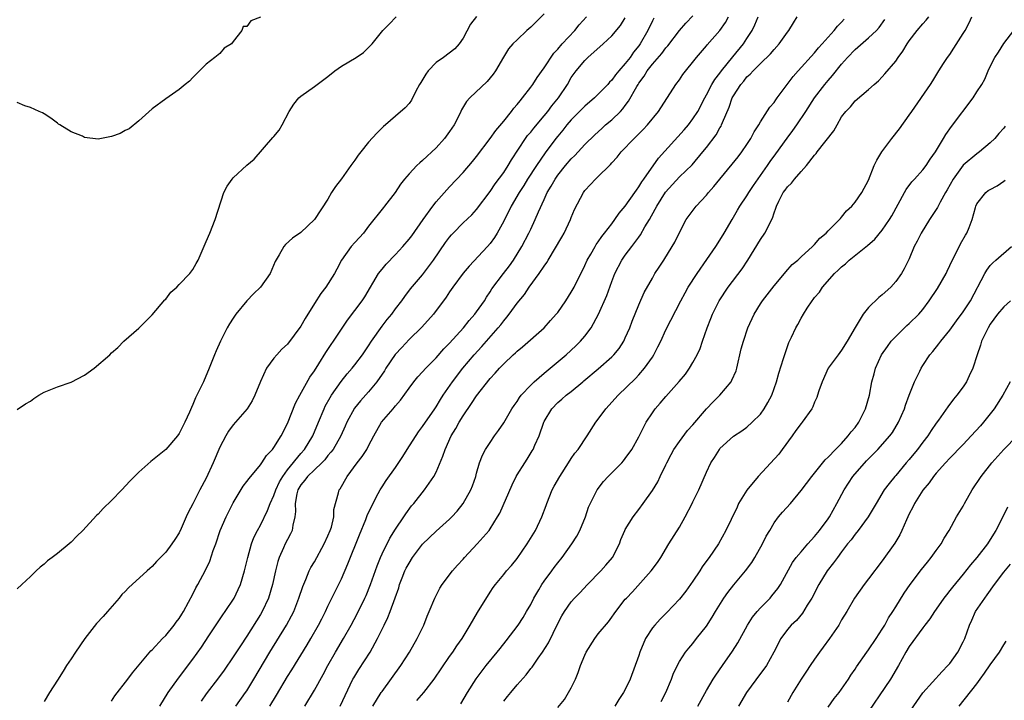
# Model space of a CAD drawing. Units: inches. Extents: x 2568000 to 2571000, y 1527000 to 1530000.
# Drawn here: x 2568129 to 2568275, y 1529334 to 1529435 of the extents above; entities that cross this region are included whole.
import ezdxf

# ---------------------------------------------------------------- set-up
doc = ezdxf.new("R2010")
doc.units = ezdxf.units.IN
doc.header["$MEASUREMENT"] = 0
doc.layers.add('LD25681527_2ft', color=123, linetype='Continuous')

msp = doc.modelspace()

# ---------------------------------------------------------------- linework, layer by layer
at = {"layer": 'LD25681527_2ft'}
for points, elevation in [([(2568197, 1529435.05), (2568196.08, 1529433.92), (2568195, 1529431.86), (2568194.41, 1529431), (2568193.76, 1529430.24), (2568192.12, 1529429), (2568191, 1529428.22), (2568189.82, 1529427), (2568189.49, 1529426.51), (2568188.74, 1529425.26), (2568188.56, 1529425), (2568188, 1529424), (2568187.35, 1529422.65), (2568187, 1529422.19), (2568186.45, 1529421.55), (2568185, 1529420.3), (2568183.53, 1529419), (2568183.23, 1529418.77), (2568183, 1529418.57), (2568182.22, 1529417.78), (2568181, 1529416.45), (2568179.85, 1529415), (2568179.49, 1529414.51), (2568179, 1529413.79), (2568178.4, 1529413), (2568177, 1529411.05), (2568176.11, 1529409.89), (2568175.55, 1529409), (2568175, 1529408), (2568173, 1529405), (2568171, 1529403.09), (2568169.77, 1529402.23), (2568168.71, 1529401.29), (2568168.48, 1529401), (2568167.77, 1529399.77), (2568167.18, 1529398.82), (2568166.46, 1529397), (2568165.01, 1529395), (2568163.98, 1529394.02), (2568163, 1529393), (2568161.38, 1529391), (2568161, 1529390.4), (2568160.43, 1529389.57), (2568160.08, 1529389), (2568159.09, 1529387), (2568158.44, 1529385.56), (2568158.2, 1529385), (2568157.44, 1529383), (2568156.57, 1529381), (2568156.19, 1529380.19), (2568155.58, 1529379), (2568155.38, 1529378.62), (2568155, 1529377.65), (2568154.79, 1529377.21), (2568154.5, 1529376.5), (2568153.83, 1529375), (2568153, 1529373.36), (2568152.73, 1529373), (2568151, 1529370.99), (2568148.82, 1529369.18), (2568147, 1529367.6), (2568145.71, 1529366.29), (2568144.52, 1529365), (2568143, 1529363.42), (2568141.76, 1529362.24), (2568141, 1529361.43), (2568140.78, 1529361.22), (2568138.75, 1529359), (2568137.86, 1529358.14), (2568137, 1529357.27), (2568136.69, 1529357), (2568135, 1529355.61), (2568134.18, 1529355), (2568133.52, 1529354.48), (2568133, 1529354), (2568132.43, 1529353.57), (2568131.81, 1529353), (2568131, 1529352.18), (2568129.69, 1529351), (2568129, 1529350.38)], 7714), ([(2568129, 1529376.91), (2568130.24, 1529377.76), (2568131, 1529378.14), (2568131.48, 1529378.52), (2568132.2, 1529379), (2568133, 1529379.47), (2568133.74, 1529379.74), (2568135, 1529380.26), (2568137, 1529380.94), (2568139, 1529381.99), (2568140.39, 1529383), (2568142.73, 1529385), (2568143, 1529385.27), (2568143.92, 1529386.08), (2568144.81, 1529387), (2568147, 1529388.95), (2568149, 1529390.89), (2568150.87, 1529393.13), (2568151, 1529393.24), (2568151.76, 1529394.24), (2568152.62, 1529395), (2568153, 1529395.38), (2568154.56, 1529397), (2568155, 1529397.62), (2568155.52, 1529398.48), (2568155.79, 1529399), (2568156.38, 1529400.38), (2568157, 1529401.75), (2568157.52, 1529403), (2568158.33, 1529405), (2568159.6, 1529409), (2568160.08, 1529409.92), (2568160.82, 1529411), (2568161, 1529411.2), (2568163, 1529413.07), (2568164.06, 1529413.94), (2568166.87, 1529417.13), (2568167, 1529417.31), (2568167.78, 1529418.22), (2568168.21, 1529419), (2568169.26, 1529421), (2568169.93, 1529422.07), (2568170.69, 1529423), (2568171, 1529423.28), (2568173, 1529424.68), (2568173.4, 1529425), (2568175, 1529426.17), (2568176.03, 1529427), (2568177, 1529427.72), (2568179.19, 1529429), (2568180.26, 1529429.74), (2568181, 1529430.44), (2568181.56, 1529431), (2568183.12, 1529433), (2568184.07, 1529433.93), (2568185.07, 1529435)], 7712), ([(2568165, 1529434.94), (2568163.58, 1529434.42), (2568163, 1529433.59), (2568162.44, 1529433.56), (2568162.28, 1529433), (2568161, 1529431.35), (2568160.71, 1529431), (2568159.66, 1529430.34), (2568159, 1529429.59), (2568158.28, 1529429), (2568157, 1529427.98), (2568156.01, 1529427), (2568155, 1529426.03), (2568154.5, 1529425.5), (2568153.88, 1529425), (2568153, 1529424.23), (2568151, 1529422.85), (2568149, 1529421.37), (2568147, 1529419.59), (2568145.58, 1529418.42), (2568145, 1529418.17), (2568144.25, 1529417.75), (2568143, 1529417.27), (2568141, 1529416.91), (2568139, 1529417.16), (2568138.68, 1529417.32), (2568137, 1529418), (2568135.34, 1529419), (2568135.14, 1529419.14), (2568135, 1529419.29), (2568133.99, 1529419.99), (2568133, 1529420.67), (2568132.79, 1529420.79), (2568132.26, 1529421), (2568131, 1529421.58), (2568130.17, 1529421.83), (2568129, 1529422.3)], 7710), ([(2568207, 1529435.44), (2568205, 1529433.49), (2568204.43, 1529433), (2568203, 1529431.6), (2568202.36, 1529431), (2568201.72, 1529430.28), (2568200.97, 1529429.03), (2568199.8, 1529427), (2568199.47, 1529426.53), (2568199, 1529425.95), (2568198.56, 1529425.44), (2568195.99, 1529423), (2568195.52, 1529422.48), (2568194.76, 1529421.24), (2568194.67, 1529421), (2568194.37, 1529420.37), (2568193.66, 1529419), (2568193, 1529418.01), (2568192.27, 1529417), (2568191, 1529415.6), (2568189, 1529413.72), (2568188.59, 1529413.41), (2568188.16, 1529413), (2568187, 1529411.76), (2568186.33, 1529411), (2568185.74, 1529410.26), (2568184.95, 1529409), (2568183.38, 1529407), (2568183.2, 1529406.8), (2568181, 1529404.04), (2568180.24, 1529403), (2568179.67, 1529402.33), (2568179, 1529401.63), (2568178.45, 1529401), (2568177, 1529399), (2568176.34, 1529397.66), (2568175.97, 1529397), (2568174.68, 1529395), (2568173.93, 1529394.07), (2568173, 1529392.56), (2568171.62, 1529390.38), (2568171, 1529389.24), (2568169, 1529386.54), (2568168.16, 1529385.84), (2568167.46, 1529385), (2568167, 1529384.5), (2568165.89, 1529383), (2568165, 1529381.04), (2568164.2, 1529379), (2568163.81, 1529378.19), (2568163.04, 1529377), (2568161, 1529374.65), (2568160.3, 1529373.7), (2568159.89, 1529373), (2568159, 1529371.3), (2568158.02, 1529369), (2568157, 1529366.74), (2568156.06, 1529365), (2568155, 1529362.96), (2568154.32, 1529361.68), (2568154, 1529361), (2568153.29, 1529359.29), (2568153, 1529358.66), (2568152.33, 1529357.67), (2568151.92, 1529357), (2568151, 1529355.78), (2568150.25, 1529355), (2568149.61, 1529354.39), (2568149, 1529353.68), (2568148.63, 1529353.37), (2568148.25, 1529353), (2568145.49, 1529350.51), (2568145, 1529349.99), (2568144.5, 1529349.5), (2568144.1, 1529349), (2568142.4, 1529347), (2568141.72, 1529346.28), (2568140.78, 1529345.22), (2568139.01, 1529343), (2568137.63, 1529341), (2568137, 1529340), (2568136.34, 1529339), (2568135.82, 1529338.18), (2568135, 1529336.86), (2568133.79, 1529335), (2568133, 1529333.69)], 7716), ([(2568143, 1529333.73), (2568143.49, 1529334.51), (2568145.38, 1529337), (2568146.07, 1529337.93), (2568148.82, 1529341.18), (2568149, 1529341.35), (2568150.54, 1529343), (2568151, 1529343.47), (2568152.24, 1529345), (2568152.56, 1529345.44), (2568153, 1529345.99), (2568153.37, 1529346.63), (2568153.62, 1529347), (2568154.38, 1529348.38), (2568155, 1529349.55), (2568155.47, 1529350.53), (2568155.75, 1529351), (2568156.89, 1529353.11), (2568157.54, 1529354.46), (2568158.03, 1529356.03), (2568158.39, 1529357), (2568159.06, 1529359), (2568159.93, 1529361), (2568160.28, 1529361.72), (2568161, 1529363.1), (2568162.47, 1529365.53), (2568163, 1529366.22), (2568163.32, 1529366.68), (2568165, 1529368.69), (2568165.22, 1529369), (2568165.89, 1529370.11), (2568166.78, 1529371), (2568167, 1529371.28), (2568168.07, 1529373), (2568169, 1529374.82), (2568170.18, 1529377.82), (2568170.84, 1529379), (2568172.34, 1529381.66), (2568173, 1529382.63), (2568173.64, 1529383.64), (2568174.67, 1529385.33), (2568175.48, 1529386.52), (2568175.84, 1529387), (2568177.87, 1529390.13), (2568179, 1529391.53), (2568180.07, 1529393), (2568180.44, 1529393.56), (2568182.49, 1529397), (2568183, 1529397.65), (2568183.61, 1529398.39), (2568185, 1529399.82), (2568186.1, 1529401), (2568187, 1529402.08), (2568187.4, 1529402.6), (2568189.1, 1529405), (2568190.54, 1529407), (2568191, 1529407.61), (2568193, 1529409.84), (2568195, 1529411.99), (2568196.41, 1529413.59), (2568197, 1529414.32), (2568199, 1529416.98), (2568199.82, 1529418.18), (2568201, 1529419.58), (2568202.17, 1529421), (2568202.52, 1529421.48), (2568203, 1529422.01), (2568203.43, 1529422.57), (2568203.81, 1529423), (2568205, 1529424.57), (2568205.3, 1529425), (2568205.97, 1529426.03), (2568207, 1529427.44), (2568208.4, 1529429.6), (2568209, 1529430.21), (2568209.67, 1529431), (2568211.52, 1529433), (2568212.18, 1529433.82), (2568213.25, 1529435)], 7718), ([(2568150.13, 1529333), (2568151.36, 1529335), (2568152.87, 1529337.13), (2568155, 1529339.95), (2568156.27, 1529341.73), (2568157.4, 1529343.4), (2568159.47, 1529346.53), (2568159.8, 1529347), (2568161.11, 1529349), (2568161.73, 1529350.27), (2568162.04, 1529351), (2568162.65, 1529353), (2568163.13, 1529355), (2568163.7, 1529357), (2568164.05, 1529357.95), (2568164.57, 1529359), (2568165, 1529359.8), (2568166.05, 1529361.95), (2568166.45, 1529363), (2568167, 1529364.15), (2568167.28, 1529365), (2568167.83, 1529366.17), (2568168.31, 1529367), (2568169, 1529367.95), (2568171, 1529370.4), (2568171.53, 1529371), (2568172.74, 1529373), (2568173.61, 1529375), (2568174.44, 1529377), (2568174.61, 1529377.39), (2568175.31, 1529378.69), (2568175.51, 1529379), (2568176.94, 1529381.06), (2568177.84, 1529382.16), (2568178.57, 1529383), (2568179, 1529383.52), (2568180.09, 1529385), (2568181, 1529386.33), (2568181.43, 1529387), (2568183, 1529389.21), (2568183.78, 1529390.22), (2568184.44, 1529391), (2568185, 1529391.79), (2568185.94, 1529393), (2568186.36, 1529393.64), (2568187.23, 1529394.77), (2568189, 1529396.83), (2568190.64, 1529399), (2568192.4, 1529401.6), (2568193, 1529402.42), (2568193.26, 1529402.74), (2568193.51, 1529403), (2568195, 1529404.5), (2568196.28, 1529405.72), (2568197, 1529406.5), (2568199, 1529409.17), (2568199.73, 1529410.27), (2568201, 1529411.97), (2568201.68, 1529413), (2568202.16, 1529413.84), (2568204.24, 1529417), (2568204.55, 1529417.44), (2568205, 1529417.95), (2568205.46, 1529418.54), (2568207, 1529420.34), (2568207.54, 1529421), (2568208.15, 1529421.85), (2568209.11, 1529423), (2568210.43, 1529425), (2568211, 1529426), (2568211.41, 1529426.59), (2568211.71, 1529427), (2568213, 1529428.55), (2568213.47, 1529429), (2568215.73, 1529431), (2568217, 1529432.18), (2568218.27, 1529433.73), (2568219, 1529434.87)], 7720), ([(2568223.21, 1529434.79), (2568223, 1529434.39), (2568222.34, 1529433), (2568221.22, 1529431), (2568221, 1529430.7), (2568220.23, 1529429.77), (2568219.7, 1529429), (2568219, 1529428.09), (2568218.04, 1529427), (2568217.57, 1529426.43), (2568217, 1529425.63), (2568216.67, 1529425.33), (2568216.4, 1529425), (2568215, 1529423.55), (2568214.43, 1529423), (2568213, 1529421.8), (2568211, 1529419.76), (2568210.35, 1529419), (2568209.76, 1529418.24), (2568209, 1529417.34), (2568208.73, 1529417), (2568207.14, 1529414.86), (2568205.87, 1529413), (2568204.55, 1529411), (2568203.96, 1529410.04), (2568203.27, 1529409), (2568202.11, 1529407), (2568201, 1529404.75), (2568200.03, 1529403), (2568199.64, 1529402.36), (2568199, 1529401.45), (2568198.6, 1529401), (2568195.88, 1529398.12), (2568195, 1529397.07), (2568193.48, 1529395), (2568193, 1529394.3), (2568192.5, 1529393.5), (2568190.64, 1529391), (2568188.91, 1529389.09), (2568187, 1529387.24), (2568185.91, 1529386.09), (2568184.95, 1529385.05), (2568183.57, 1529383), (2568183.36, 1529382.64), (2568182.25, 1529381), (2568181, 1529379.49), (2568179.81, 1529378.19), (2568178.91, 1529377.09), (2568177.78, 1529375), (2568177.55, 1529374.45), (2568176.9, 1529373), (2568175.75, 1529371), (2568175.44, 1529370.56), (2568175, 1529370.08), (2568174.54, 1529369.46), (2568174.09, 1529369), (2568173, 1529367.99), (2568171.98, 1529367), (2568171.58, 1529366.42), (2568171, 1529365.76), (2568170.56, 1529365), (2568170.41, 1529364.41), (2568170.16, 1529363), (2568170.22, 1529361.78), (2568170.11, 1529361), (2568169.79, 1529359.78), (2568169.69, 1529359), (2568169.48, 1529358.52), (2568169, 1529357.67), (2568168.67, 1529357), (2568168.42, 1529356.42), (2568167.78, 1529355), (2568167.59, 1529354.41), (2568167.23, 1529353), (2568166.8, 1529351), (2568166.19, 1529349), (2568165.27, 1529347), (2568165, 1529346.55), (2568163, 1529343.36), (2568162.05, 1529341.95), (2568161, 1529340.31), (2568159.65, 1529338.35), (2568158.81, 1529337.19), (2568157, 1529334.8), (2568156.24, 1529333.76)], 7722), ([(2568161.35, 1529333), (2568162.82, 1529335), (2568163, 1529335.27), (2568164.05, 1529337), (2568166.41, 1529341), (2568168.87, 1529345), (2568169.62, 1529346.38), (2568169.93, 1529347), (2568170.71, 1529349), (2568171.27, 1529350.73), (2568171.72, 1529351.72), (2568172.23, 1529353), (2568172.48, 1529353.52), (2568173, 1529354.37), (2568174.45, 1529357), (2568175, 1529358.19), (2568175.34, 1529359), (2568175.51, 1529359.51), (2568175.87, 1529361), (2568175.89, 1529362.11), (2568176.58, 1529364.58), (2568176.67, 1529365), (2568176.83, 1529365.17), (2568177.82, 1529367), (2568179.32, 1529369), (2568180.08, 1529369.92), (2568180.75, 1529371), (2568181, 1529371.51), (2568181.8, 1529373), (2568182.93, 1529375), (2568184.64, 1529377), (2568184.82, 1529377.18), (2568185, 1529377.42), (2568185.73, 1529378.27), (2568187, 1529380.04), (2568187.73, 1529381), (2568188.29, 1529381.71), (2568189, 1529382.46), (2568189.47, 1529383), (2568191, 1529384.54), (2568192.15, 1529385.85), (2568193, 1529386.72), (2568195.06, 1529389), (2568195.91, 1529390.09), (2568196.73, 1529391), (2568197, 1529391.36), (2568198.14, 1529393), (2568198.46, 1529393.54), (2568199, 1529394.3), (2568199.27, 1529394.73), (2568200.96, 1529397), (2568201.84, 1529398.16), (2568202.44, 1529399), (2568203.68, 1529401), (2568204.72, 1529403), (2568205, 1529403.6), (2568205.68, 1529405), (2568206.15, 1529406.15), (2568207, 1529407.98), (2568207.45, 1529409), (2568208.05, 1529409.95), (2568208.61, 1529411), (2568209, 1529411.56), (2568210.15, 1529413), (2568211, 1529414.01), (2568211.51, 1529414.49), (2568213, 1529416.09), (2568214.47, 1529417.53), (2568215.5, 1529418.5), (2568216.08, 1529419), (2568217, 1529419.76), (2568218.27, 1529421), (2568218.63, 1529421.37), (2568219, 1529421.88), (2568219.49, 1529422.51), (2568220.7, 1529424.7), (2568220.88, 1529425), (2568221, 1529425.19), (2568221.78, 1529426.22), (2568222.23, 1529427), (2568223, 1529427.98), (2568224.41, 1529429.59), (2568225, 1529430.39), (2568225.3, 1529430.7), (2568227, 1529432.99), (2568227.93, 1529434.07), (2568229, 1529435.14)], 7724), ([(2568166.42, 1529333), (2568167.39, 1529334.61), (2568169, 1529337.37), (2568169.64, 1529338.36), (2568171.93, 1529342.07), (2568172.47, 1529343), (2568173.61, 1529345), (2568174.08, 1529345.93), (2568174.64, 1529347), (2568175, 1529347.78), (2568177, 1529351.84), (2568177.96, 1529354.04), (2568179.66, 1529358.34), (2568180.6, 1529360.6), (2568180.81, 1529361.19), (2568181.44, 1529362.56), (2568182.45, 1529364.45), (2568182.72, 1529365), (2568183, 1529365.43), (2568183.63, 1529366.37), (2568185, 1529368.31), (2568186.06, 1529369.94), (2568186.71, 1529371), (2568188.41, 1529373.59), (2568189, 1529374.36), (2568190.8, 1529377), (2568191, 1529377.3), (2568191.63, 1529378.37), (2568192.04, 1529379), (2568193.42, 1529381), (2568194.97, 1529383), (2568196.63, 1529385), (2568197.76, 1529386.24), (2568200.21, 1529389), (2568200.57, 1529389.43), (2568201, 1529390.03), (2568201.46, 1529390.54), (2568201.81, 1529391), (2568203, 1529392.65), (2568204.07, 1529393.93), (2568204.79, 1529395), (2568206.25, 1529397), (2568207, 1529398.13), (2568207.37, 1529398.63), (2568207.56, 1529399), (2568209.6, 1529402.4), (2568209.93, 1529403), (2568210.89, 1529405), (2568211, 1529405.29), (2568211.5, 1529406.5), (2568212.79, 1529409), (2568213, 1529409.28), (2568213.83, 1529410.17), (2568214.57, 1529411), (2568215, 1529411.39), (2568216.64, 1529413), (2568216.83, 1529413.17), (2568217, 1529413.38), (2568217.79, 1529414.21), (2568218.39, 1529415), (2568220.29, 1529417), (2568220.67, 1529417.33), (2568221, 1529417.69), (2568221.66, 1529418.34), (2568222.28, 1529419), (2568223.92, 1529421), (2568226.48, 1529425), (2568227, 1529425.68), (2568227.53, 1529426.47), (2568229.52, 1529429), (2568231, 1529430.73), (2568231.12, 1529430.88), (2568233, 1529432.97), (2568233.82, 1529434.18), (2568234.26, 1529435)], 7726), ([(2568171.56, 1529333), (2568173, 1529335.35), (2568174.3, 1529337.7), (2568175, 1529339), (2568176.13, 1529341), (2568177.31, 1529343), (2568178.42, 1529345), (2568179.33, 1529346.67), (2568180.48, 1529349), (2568180.64, 1529349.36), (2568181.29, 1529351), (2568182.26, 1529353.74), (2568182.78, 1529355), (2568183, 1529355.52), (2568184.16, 1529357.84), (2568185, 1529359.18), (2568186.21, 1529361), (2568186.52, 1529361.48), (2568187.38, 1529362.62), (2568187.72, 1529363), (2568189.3, 1529365), (2568190.68, 1529367), (2568191, 1529367.61), (2568192.02, 1529369.98), (2568192.32, 1529371), (2568193.24, 1529373), (2568193.91, 1529374.09), (2568194.41, 1529375), (2568195, 1529375.97), (2568196.23, 1529377.77), (2568197, 1529378.92), (2568199, 1529381.46), (2568199.75, 1529382.25), (2568200.37, 1529383), (2568201, 1529383.67), (2568202.42, 1529385), (2568202.74, 1529385.26), (2568203, 1529385.54), (2568203.81, 1529386.19), (2568206.98, 1529389), (2568207.95, 1529390.05), (2568208.79, 1529391), (2568209, 1529391.27), (2568210.21, 1529393), (2568211, 1529394.24), (2568211.43, 1529395), (2568213, 1529398.19), (2568213.36, 1529399), (2568213.9, 1529399.9), (2568214.52, 1529401), (2568214.7, 1529401.3), (2568215, 1529401.69), (2568215.51, 1529402.49), (2568215.93, 1529403), (2568217, 1529404.39), (2568217.45, 1529405), (2568218.07, 1529405.93), (2568219, 1529406.98), (2568220.39, 1529409), (2568220.63, 1529409.37), (2568221, 1529409.83), (2568221.42, 1529410.58), (2568221.74, 1529411), (2568223.93, 1529414.07), (2568227.71, 1529418.29), (2568228.33, 1529419), (2568229, 1529419.89), (2568229.71, 1529421), (2568230.74, 1529423), (2568231, 1529423.45), (2568231.81, 1529425), (2568232.26, 1529425.74), (2568233, 1529426.68), (2568233.23, 1529427), (2568234.9, 1529429.1), (2568236.47, 1529431), (2568237, 1529431.79), (2568237.79, 1529433), (2568238.17, 1529433.83), (2568238.66, 1529435)], 7728), ([(2568176.8, 1529333), (2568178.7, 1529337), (2568178.81, 1529337.19), (2568179.57, 1529338.43), (2568181.27, 1529341), (2568182.34, 1529343), (2568183.3, 1529345), (2568183.87, 1529346.13), (2568184.21, 1529347), (2568184.96, 1529349.04), (2568185.47, 1529350.53), (2568185.61, 1529351), (2568185.99, 1529351.99), (2568186.38, 1529353), (2568186.59, 1529353.41), (2568187, 1529354.17), (2568187.53, 1529355), (2568189, 1529356.95), (2568191, 1529358.89), (2568193, 1529360.69), (2568193.32, 1529361), (2568194.14, 1529361.86), (2568195.03, 1529362.97), (2568196.16, 1529365), (2568196.39, 1529365.61), (2568196.87, 1529367), (2568197, 1529367.49), (2568197.44, 1529369), (2568197.85, 1529370.15), (2568198.33, 1529371), (2568199, 1529372.03), (2568199.65, 1529373), (2568200.22, 1529373.78), (2568201, 1529374.93), (2568202.2, 1529377), (2568202.53, 1529377.47), (2568203, 1529378.09), (2568203.35, 1529378.65), (2568203.6, 1529379), (2568205, 1529380.5), (2568205.51, 1529381), (2568207, 1529382.29), (2568207.87, 1529383), (2568210.25, 1529385), (2568211.68, 1529386.32), (2568212.39, 1529387), (2568213, 1529387.74), (2568213.93, 1529389), (2568215.01, 1529390.99), (2568216.24, 1529393.76), (2568217, 1529395.86), (2568217.44, 1529397), (2568218.48, 1529399), (2568219, 1529399.74), (2568219.95, 1529401), (2568220.41, 1529401.59), (2568221, 1529402.42), (2568221.26, 1529402.74), (2568221.91, 1529403.91), (2568222.57, 1529405), (2568223.44, 1529406.56), (2568223.64, 1529407), (2568224.92, 1529409.08), (2568227, 1529411.31), (2568228.88, 1529413.12), (2568230.47, 1529415), (2568231, 1529415.66), (2568232.44, 1529417.56), (2568233, 1529418.59), (2568233.16, 1529418.84), (2568233.24, 1529419), (2568233.37, 1529419.37), (2568234.35, 1529421.65), (2568234.83, 1529423), (2568235, 1529423.32), (2568236.1, 1529425), (2568236.52, 1529425.48), (2568237, 1529426.11), (2568237.48, 1529426.52), (2568237.9, 1529427), (2568239, 1529428.09), (2568240.49, 1529429.51), (2568241, 1529430.16), (2568241.75, 1529431), (2568243, 1529432.74), (2568243.2, 1529433), (2568243.88, 1529434.12), (2568244.45, 1529435)], 7730), ([(2568194.64, 1529333.36), (2568195.63, 1529335), (2568196.95, 1529337.05), (2568198.43, 1529339), (2568200.04, 1529341), (2568200.46, 1529341.54), (2568201.35, 1529342.65), (2568203.15, 1529345), (2568203.88, 1529346.12), (2568204.4, 1529347), (2568205, 1529348.06), (2568205.48, 1529349), (2568206.21, 1529350.21), (2568206.66, 1529351), (2568207, 1529351.5), (2568208.14, 1529353), (2568208.49, 1529353.51), (2568209, 1529354.19), (2568209.65, 1529355), (2568211.09, 1529357), (2568211.84, 1529358.16), (2568212.29, 1529359), (2568213.12, 1529361), (2568213.57, 1529362.43), (2568214.71, 1529364.71), (2568214.84, 1529365), (2568215.76, 1529366.24), (2568216.46, 1529367), (2568218.46, 1529369), (2568218.71, 1529369.29), (2568219, 1529369.65), (2568219.98, 1529371), (2568221, 1529372.84), (2568222.07, 1529375), (2568223, 1529376.4), (2568223.42, 1529377), (2568224.18, 1529377.82), (2568225, 1529378.81), (2568226.98, 1529381.02), (2568227.89, 1529382.11), (2568228.5, 1529383), (2568229, 1529383.86), (2568229.61, 1529385), (2568230.07, 1529385.93), (2568230.42, 1529387), (2568231.12, 1529389), (2568231.66, 1529390.34), (2568231.9, 1529391), (2568232.88, 1529393), (2568234.23, 1529395), (2568236.3, 1529397.7), (2568237.14, 1529399), (2568239, 1529402.06), (2568239.63, 1529403), (2568240.78, 1529405.22), (2568241, 1529405.98), (2568241.29, 1529406.71), (2568241.38, 1529407), (2568241.7, 1529407.7), (2568242.37, 1529409), (2568242.66, 1529409.34), (2568243, 1529409.86), (2568243.6, 1529410.4), (2568244.04, 1529411), (2568245, 1529412.11), (2568245.8, 1529413), (2568247, 1529414.52), (2568247.24, 1529414.76), (2568247.4, 1529415), (2568249.87, 1529418.13), (2568250.33, 1529419), (2568251, 1529420.18), (2568251.61, 1529421), (2568252.3, 1529421.7), (2568253, 1529422.58), (2568255, 1529424.25), (2568255.83, 1529425), (2568256.46, 1529425.54), (2568257, 1529426.1), (2568257.42, 1529426.58), (2568259, 1529428.46), (2568259.37, 1529429), (2568260.07, 1529429.93), (2568260.69, 1529431), (2568261, 1529431.47), (2568262.16, 1529433), (2568263, 1529433.98), (2568263.49, 1529434.51), (2568263.9, 1529435)], 7736), ([(2568201, 1529333.73), (2568201.57, 1529334.43), (2568202.07, 1529335), (2568203, 1529336.14), (2568204.35, 1529337.65), (2568205, 1529338.55), (2568205.21, 1529338.79), (2568206.11, 1529340.11), (2568206.76, 1529341), (2568207.63, 1529342.37), (2568209, 1529345.25), (2568209.61, 1529346.39), (2568209.98, 1529347), (2568211, 1529348.43), (2568211.49, 1529349), (2568212.25, 1529349.75), (2568213.42, 1529351), (2568215.39, 1529353), (2568216.14, 1529353.86), (2568217.1, 1529355), (2568218.13, 1529357), (2568218.35, 1529357.65), (2568218.92, 1529359), (2568219, 1529359.15), (2568220.15, 1529361), (2568221, 1529362.09), (2568221.66, 1529363), (2568223, 1529364.89), (2568223.8, 1529366.2), (2568224.17, 1529367), (2568225, 1529368.7), (2568225.13, 1529369), (2568225.77, 1529370.23), (2568226.2, 1529371), (2568227, 1529372.16), (2568228.21, 1529373.79), (2568229, 1529374.65), (2568231, 1529376.99), (2568231.98, 1529378.02), (2568232.98, 1529379), (2568234.66, 1529381), (2568234.78, 1529381.22), (2568235.38, 1529382.62), (2568235.49, 1529383), (2568236.15, 1529385.85), (2568236.47, 1529387), (2568237.15, 1529389), (2568238.05, 1529391), (2568239, 1529392.51), (2568239.32, 1529393), (2568241, 1529395.2), (2568242.54, 1529397), (2568242.74, 1529397.26), (2568243.67, 1529398.33), (2568244.5, 1529399), (2568245, 1529399.47), (2568246.69, 1529401), (2568246.84, 1529401.16), (2568247, 1529401.3), (2568247.76, 1529402.24), (2568248.7, 1529403), (2568249, 1529403.33), (2568250.69, 1529405), (2568250.82, 1529405.18), (2568251, 1529405.36), (2568251.73, 1529406.27), (2568252.53, 1529407), (2568253, 1529407.59), (2568253.98, 1529409), (2568255, 1529410.85), (2568255.83, 1529413), (2568256.21, 1529413.79), (2568256.95, 1529415), (2568258.45, 1529417), (2568259.57, 1529418.43), (2568261, 1529420.43), (2568261.38, 1529421), (2568264.15, 1529425), (2568264.48, 1529425.52), (2568265.39, 1529427), (2568266.1, 1529428.1), (2568266.68, 1529429), (2568267, 1529429.44), (2568267.63, 1529430.37), (2568269, 1529432.53), (2568269.27, 1529433), (2568269.87, 1529434.13), (2568270.26, 1529435)], 7738), ([(2568181.66, 1529333), (2568182.89, 1529335), (2568183, 1529335.18), (2568185.79, 1529339), (2568187.06, 1529341), (2568188.21, 1529343), (2568189.18, 1529345), (2568189.68, 1529346.32), (2568189.99, 1529347), (2568190.81, 1529349), (2568191.56, 1529350.44), (2568191.92, 1529351), (2568193.42, 1529353), (2568194.15, 1529353.85), (2568195, 1529354.77), (2568195.19, 1529355), (2568197.07, 1529357), (2568198.83, 1529359), (2568199, 1529359.24), (2568200.11, 1529361), (2568200.42, 1529361.58), (2568202.27, 1529365.73), (2568202.87, 1529367), (2568203, 1529367.23), (2568204.11, 1529369), (2568204.47, 1529369.53), (2568205.23, 1529370.77), (2568205.36, 1529371), (2568205.61, 1529371.61), (2568206.24, 1529373), (2568206.94, 1529375), (2568207, 1529375.13), (2568208.13, 1529377), (2568209, 1529377.91), (2568209.59, 1529378.41), (2568210.26, 1529379), (2568211, 1529379.57), (2568212.7, 1529381), (2568212.87, 1529381.13), (2568215, 1529382.91), (2568217, 1529384.68), (2568217.31, 1529385), (2568218.07, 1529385.93), (2568218.77, 1529387), (2568219, 1529387.48), (2568219.66, 1529389), (2568220.02, 1529389.98), (2568221, 1529392.36), (2568221.81, 1529394.19), (2568223, 1529396.33), (2568223.39, 1529397), (2568224.02, 1529397.98), (2568224.71, 1529399), (2568225.95, 1529401), (2568226.32, 1529401.68), (2568227, 1529403.1), (2568228.02, 1529405), (2568229.5, 1529407), (2568231, 1529408.61), (2568231.3, 1529409), (2568232.1, 1529409.9), (2568232.96, 1529411), (2568234.82, 1529413.18), (2568235.7, 1529414.3), (2568236.24, 1529415), (2568237, 1529416.12), (2568237.58, 1529417), (2568238.05, 1529417.96), (2568238.75, 1529419), (2568239, 1529419.45), (2568240.39, 1529421.61), (2568241, 1529422.32), (2568241.26, 1529422.74), (2568241.45, 1529423), (2568242.95, 1529425), (2568243.84, 1529426.16), (2568244.56, 1529427), (2568247, 1529429.69), (2568247.59, 1529430.41), (2568248.13, 1529431), (2568249, 1529432), (2568249.91, 1529433), (2568250.38, 1529433.62), (2568251, 1529434.22), (2568251.37, 1529434.63)], 7732), ([(2568188.16, 1529333.84), (2568189.19, 1529335), (2568190.74, 1529337), (2568193, 1529340.36), (2568193.47, 1529341), (2568194.07, 1529341.93), (2568194.84, 1529343), (2568196.05, 1529345), (2568197.12, 1529346.88), (2568199, 1529349.85), (2568199.46, 1529350.54), (2568199.8, 1529351), (2568201, 1529352.46), (2568201.42, 1529353), (2568202.17, 1529353.83), (2568203, 1529354.84), (2568204.46, 1529357), (2568205.69, 1529359), (2568206.66, 1529361), (2568207.29, 1529362.71), (2568207.38, 1529363), (2568208.19, 1529365), (2568208.47, 1529365.53), (2568209.31, 1529367), (2568210.61, 1529369), (2568211, 1529369.64), (2568211.55, 1529370.45), (2568212.01, 1529371), (2568213.37, 1529373), (2568214.63, 1529375), (2568215, 1529375.47), (2568216.1, 1529377), (2568217.94, 1529379), (2568220.5, 1529381.5), (2568221, 1529382.03), (2568221.86, 1529383), (2568223, 1529384.66), (2568223.22, 1529385), (2568223.82, 1529386.18), (2568224.23, 1529387), (2568225, 1529388.68), (2568227.2, 1529393), (2568227.83, 1529394.17), (2568228.31, 1529395), (2568229.62, 1529397), (2568231.07, 1529399.07), (2568232.38, 1529401), (2568233, 1529401.96), (2568233.64, 1529403), (2568234.79, 1529405), (2568235.61, 1529406.39), (2568235.96, 1529407), (2568237, 1529408.52), (2568237.29, 1529409), (2568237.98, 1529410.02), (2568240.06, 1529413), (2568240.43, 1529413.57), (2568241.28, 1529414.72), (2568242.94, 1529417.06), (2568243.8, 1529418.2), (2568244.37, 1529419), (2568245.71, 1529421), (2568247, 1529423), (2568248.51, 1529425), (2568249, 1529425.58), (2568249.67, 1529426.33), (2568251, 1529428), (2568251.87, 1529429), (2568253, 1529430.17), (2568255, 1529431.87), (2568256.16, 1529433), (2568256.56, 1529433.44), (2568257.41, 1529434.59)], 7734), ([(2568209, 1529332.8), (2568210, 1529334), (2568210.61, 1529335), (2568211, 1529335.72), (2568211.61, 1529337), (2568212.04, 1529337.96), (2568212.37, 1529339), (2568213, 1529340.54), (2568213.22, 1529341), (2568214.47, 1529343), (2568215, 1529343.69), (2568216.51, 1529345.49), (2568217, 1529346.18), (2568217.35, 1529346.65), (2568217.6, 1529347), (2568219, 1529348.81), (2568219.16, 1529349), (2568220.07, 1529349.93), (2568222.84, 1529353), (2568223.75, 1529354.25), (2568224.27, 1529355), (2568225.45, 1529357), (2568227, 1529359.5), (2568227.85, 1529361), (2568228.89, 1529363), (2568229, 1529363.24), (2568229.88, 1529365), (2568231, 1529367.64), (2568231.66, 1529369), (2568232.21, 1529369.79), (2568232.91, 1529371), (2568233, 1529371.11), (2568235, 1529372.93), (2568236.25, 1529373.75), (2568237, 1529374.29), (2568237.76, 1529375), (2568239, 1529376.22), (2568239.56, 1529377), (2568240.09, 1529377.91), (2568240.69, 1529379), (2568241.39, 1529381), (2568241.72, 1529382.29), (2568242.42, 1529384.42), (2568242.69, 1529385.31), (2568243, 1529386.2), (2568243.2, 1529386.8), (2568243.6, 1529387.6), (2568244.22, 1529389), (2568244.52, 1529389.48), (2568245, 1529390.4), (2568245.34, 1529391), (2568245.89, 1529391.89), (2568246.63, 1529393), (2568246.81, 1529393.19), (2568247, 1529393.46), (2568247.72, 1529394.28), (2568248.16, 1529395), (2568249.96, 1529397), (2568250.51, 1529397.49), (2568251, 1529398.01), (2568251.56, 1529398.44), (2568252.13, 1529399), (2568254.84, 1529401.16), (2568255.9, 1529402.1), (2568257, 1529403.42), (2568258.09, 1529405), (2568258.43, 1529405.57), (2568260.31, 1529409), (2568260.54, 1529409.46), (2568261.41, 1529410.59), (2568261.81, 1529411), (2568263, 1529412.35), (2568263.5, 1529413), (2568264.08, 1529413.92), (2568264.87, 1529415), (2568266.1, 1529417), (2568266.43, 1529417.57), (2568267.25, 1529418.75), (2568270.45, 1529423), (2568271, 1529423.88), (2568271.77, 1529425), (2568272.2, 1529425.8), (2568272.7, 1529427), (2568273, 1529427.65), (2568273.68, 1529429), (2568274.23, 1529429.77), (2568275, 1529431.04), (2568276.5, 1529433)], 7740), ([(2568275.2, 1529418.8), (2568275, 1529418.53), (2568274.28, 1529417.72), (2568273.68, 1529417), (2568273, 1529416.34), (2568271.39, 1529415), (2568271, 1529414.75), (2568269, 1529413.05), (2568267.5, 1529411), (2568266.61, 1529409.39), (2568266.36, 1529409), (2568265.56, 1529407.56), (2568265.19, 1529406.81), (2568264.42, 1529405.58), (2568264.03, 1529405), (2568262.78, 1529403), (2568262.2, 1529401.8), (2568261.74, 1529401), (2568261, 1529399.18), (2568260.91, 1529399), (2568260.28, 1529397.72), (2568259.84, 1529397), (2568259, 1529395.83), (2568258.26, 1529395), (2568257, 1529393.86), (2568256.53, 1529393.47), (2568255, 1529392), (2568254.21, 1529391), (2568252.99, 1529389.01), (2568251.83, 1529387), (2568251, 1529385.68), (2568250.47, 1529385), (2568249, 1529383), (2568248.1, 1529381), (2568247.65, 1529379.65), (2568247.45, 1529379), (2568247.33, 1529378.67), (2568247, 1529377.98), (2568246.74, 1529377.27), (2568246.59, 1529377), (2568245.15, 1529375), (2568245, 1529374.82), (2568244.23, 1529373.77), (2568243.7, 1529373), (2568242.22, 1529371), (2568241.69, 1529370.31), (2568238.67, 1529367), (2568237, 1529364.98), (2568235.77, 1529363), (2568235.54, 1529362.46), (2568234.64, 1529360.64), (2568233.89, 1529359), (2568232.8, 1529357), (2568231.42, 1529355), (2568231.23, 1529354.77), (2568230.39, 1529353.61), (2568230.01, 1529353), (2568229, 1529351.52), (2568227.96, 1529350.04), (2568227, 1529348.83), (2568225.16, 1529346.84), (2568224.14, 1529345.86), (2568223.35, 1529345), (2568223, 1529344.57), (2568221.97, 1529343), (2568221.15, 1529341), (2568221, 1529340.48), (2568219.72, 1529337), (2568219, 1529335.48), (2568218.74, 1529335), (2568218.02, 1529333.98), (2568217.47, 1529333)], 7742), ([(2568224.32, 1529333.68), (2568224.97, 1529335), (2568225.84, 1529337), (2568226.13, 1529337.87), (2568227, 1529339.59), (2568227.9, 1529341), (2568228.4, 1529341.6), (2568229, 1529342.26), (2568229.55, 1529343), (2568231, 1529344.84), (2568231.85, 1529346.15), (2568232.36, 1529347), (2568233.6, 1529349), (2568234.17, 1529349.83), (2568235.06, 1529350.94), (2568236.76, 1529353), (2568237.72, 1529354.28), (2568238.16, 1529355), (2568239.29, 1529357), (2568239.84, 1529358.16), (2568240.36, 1529359), (2568241, 1529360.13), (2568241.68, 1529361), (2568242.28, 1529361.72), (2568243.43, 1529363), (2568245, 1529364.89), (2568246.58, 1529367), (2568248.57, 1529369.43), (2568249, 1529369.83), (2568250.11, 1529371), (2568251, 1529371.89), (2568251.98, 1529373), (2568252.43, 1529373.57), (2568253, 1529374.24), (2568253.55, 1529375), (2568254.56, 1529377), (2568255.11, 1529379), (2568255.47, 1529381), (2568255.81, 1529382.19), (2568256.01, 1529383), (2568256.92, 1529385), (2568257.77, 1529386.23), (2568258.34, 1529387), (2568259, 1529387.71), (2568260.67, 1529389.33), (2568261, 1529389.61), (2568262.41, 1529391), (2568263, 1529391.71), (2568263.97, 1529393), (2568265.19, 1529394.81), (2568266.45, 1529397), (2568266.61, 1529397.39), (2568267, 1529398.2), (2568267.25, 1529398.75), (2568267.8, 1529399.8), (2568268.59, 1529401.41), (2568269.31, 1529402.69), (2568269.52, 1529403), (2568269.85, 1529403.85), (2568270.33, 1529405), (2568270.79, 1529406.79), (2568270.86, 1529407), (2568271, 1529407.32), (2568272.32, 1529409), (2568272.71, 1529409.29), (2568273, 1529409.47), (2568274.01, 1529409.99), (2568275, 1529410.66), (2568275.19, 1529410.81)], 7744), ([(2568229.72, 1529333), (2568231, 1529335.33), (2568231.99, 1529337), (2568232.39, 1529337.61), (2568233.39, 1529339), (2568234.86, 1529341.14), (2568235.63, 1529342.36), (2568237.07, 1529345), (2568237.82, 1529346.18), (2568238.5, 1529347), (2568239, 1529347.57), (2568240.41, 1529349), (2568240.69, 1529349.31), (2568241.57, 1529350.43), (2568241.95, 1529351), (2568243.75, 1529354.25), (2568244.29, 1529355), (2568245, 1529355.86), (2568245.99, 1529357), (2568247, 1529358.09), (2568247.74, 1529359), (2568249, 1529360.72), (2568249.19, 1529361), (2568250.3, 1529363), (2568251.36, 1529365), (2568252.68, 1529367), (2568254.69, 1529369.31), (2568256.36, 1529371), (2568258.16, 1529373), (2568258.51, 1529373.5), (2568259.44, 1529375), (2568260.29, 1529377), (2568260.45, 1529377.55), (2568261, 1529379.02), (2568261.79, 1529381), (2568262.58, 1529382.58), (2568262.77, 1529383), (2568263, 1529383.41), (2568264.05, 1529385), (2568264.51, 1529385.49), (2568265.4, 1529386.6), (2568265.67, 1529387), (2568267, 1529388.63), (2568267.24, 1529389), (2568267.98, 1529390.02), (2568269, 1529391.37), (2568270.09, 1529393), (2568272.17, 1529397), (2568272.49, 1529397.51), (2568273, 1529398.22), (2568273.38, 1529398.62), (2568273.8, 1529399), (2568276.15, 1529401)], 7746), ([(2568275.97, 1529393), (2568275, 1529392.07), (2568274.09, 1529391), (2568273, 1529389.5), (2568272.67, 1529389), (2568271.71, 1529387), (2568271.57, 1529386.43), (2568271.06, 1529385), (2568270.42, 1529383), (2568269.87, 1529381.87), (2568269.49, 1529381), (2568269, 1529380.24), (2568268.04, 1529379), (2568267.56, 1529378.44), (2568266.7, 1529377.3), (2568265.34, 1529375.34), (2568265, 1529374.88), (2568264.23, 1529373.77), (2568263.75, 1529373), (2568263, 1529372.07), (2568262.21, 1529371), (2568261.67, 1529370.33), (2568261, 1529369.49), (2568260.56, 1529369), (2568259, 1529367.13), (2568258.88, 1529367), (2568258.03, 1529365.97), (2568257.32, 1529365), (2568256.12, 1529363), (2568254.95, 1529361), (2568253.47, 1529359), (2568253, 1529358.43), (2568252.4, 1529357.6), (2568251.88, 1529357), (2568251, 1529355.86), (2568250.37, 1529355), (2568249.8, 1529354.2), (2568248.85, 1529353), (2568247.61, 1529351), (2568246.61, 1529349), (2568245.92, 1529347.92), (2568245.23, 1529346.77), (2568244.32, 1529345.68), (2568243.54, 1529345), (2568243, 1529344.33), (2568242.01, 1529343), (2568240.98, 1529341), (2568239.87, 1529339), (2568239.51, 1529338.49), (2568239, 1529337.84), (2568236.91, 1529335), (2568235.77, 1529333)], 7748), ([(2568275.92, 1529381), (2568274.86, 1529379), (2568273.56, 1529377), (2568272, 1529375), (2568271.53, 1529374.47), (2568270.18, 1529373), (2568269, 1529371.74), (2568268.26, 1529371), (2568267.66, 1529370.34), (2568267, 1529369.69), (2568266.35, 1529369), (2568265, 1529367.48), (2568264.61, 1529367), (2568263.94, 1529366.06), (2568263, 1529364.94), (2568261.78, 1529363), (2568261.54, 1529362.46), (2568261, 1529361.45), (2568260.59, 1529360.59), (2568259.93, 1529359), (2568259.64, 1529358.36), (2568258.88, 1529357.12), (2568257, 1529354.49), (2568255, 1529351.83), (2568254.33, 1529351), (2568252.9, 1529349), (2568251.75, 1529347), (2568251, 1529345.76), (2568250.58, 1529345), (2568249.21, 1529343), (2568248.25, 1529341.75), (2568247.74, 1529341), (2568247, 1529339.96), (2568246.34, 1529339), (2568245.82, 1529338.18), (2568245.02, 1529337), (2568243.76, 1529335), (2568243, 1529333.61)], 7750), ([(2568249, 1529332.84), (2568249.89, 1529334.11), (2568250.63, 1529335), (2568251, 1529335.52), (2568252, 1529337), (2568252.39, 1529337.61), (2568253, 1529338.46), (2568253.2, 1529338.8), (2568254.75, 1529341), (2568255, 1529341.32), (2568256.09, 1529343), (2568257, 1529344.37), (2568257.39, 1529345), (2568257.95, 1529346.05), (2568258.58, 1529347), (2568259, 1529347.71), (2568260.26, 1529349.74), (2568261.15, 1529351), (2568262.8, 1529353.2), (2568263.69, 1529354.31), (2568264.26, 1529355), (2568265, 1529356.02), (2568265.73, 1529357), (2568266.16, 1529357.84), (2568266.91, 1529359), (2568268.02, 1529361), (2568269, 1529362.61), (2568269.2, 1529363), (2568270.34, 1529365), (2568271.66, 1529367), (2568273.22, 1529369), (2568275.02, 1529370.98), (2568276.99, 1529373.01)], 7752), ([(2568275.56, 1529362.44), (2568274.73, 1529360.73), (2568273.84, 1529359), (2568273, 1529357.65), (2568272.57, 1529357), (2568270.99, 1529355), (2568270.08, 1529353.92), (2568269, 1529352.51), (2568267.39, 1529350.61), (2568267, 1529350.09), (2568266.51, 1529349.49), (2568266.15, 1529349), (2568265, 1529347.33), (2568264.76, 1529347), (2568264.07, 1529345.93), (2568263.31, 1529345), (2568263, 1529344.6), (2568261, 1529341.82), (2568260.52, 1529341), (2568259.42, 1529339), (2568258.23, 1529337), (2568254.13, 1529331)], 7754), ([(2568258.93, 1529329.07), (2568263.03, 1529334.97), (2568265.87, 1529338.13), (2568266.74, 1529339), (2568267, 1529339.32), (2568268.21, 1529341), (2568269, 1529342.5), (2568269.24, 1529343), (2568269.94, 1529345), (2568270.27, 1529345.73), (2568270.82, 1529347), (2568272.18, 1529349), (2568272.55, 1529349.45), (2568273.62, 1529351), (2568275, 1529352.83), (2568276, 1529354)], 7756), ([(2568268.41, 1529333), (2568271, 1529336.28), (2568271.51, 1529337), (2568272.14, 1529337.86), (2568273, 1529339.12), (2568274.36, 1529341), (2568275, 1529342.09), (2568275.37, 1529342.63)], 7758)]:
    msp.add_lwpolyline(points, dxfattribs=dict(at, elevation=elevation))

doc.saveas('drawing.dxf')
